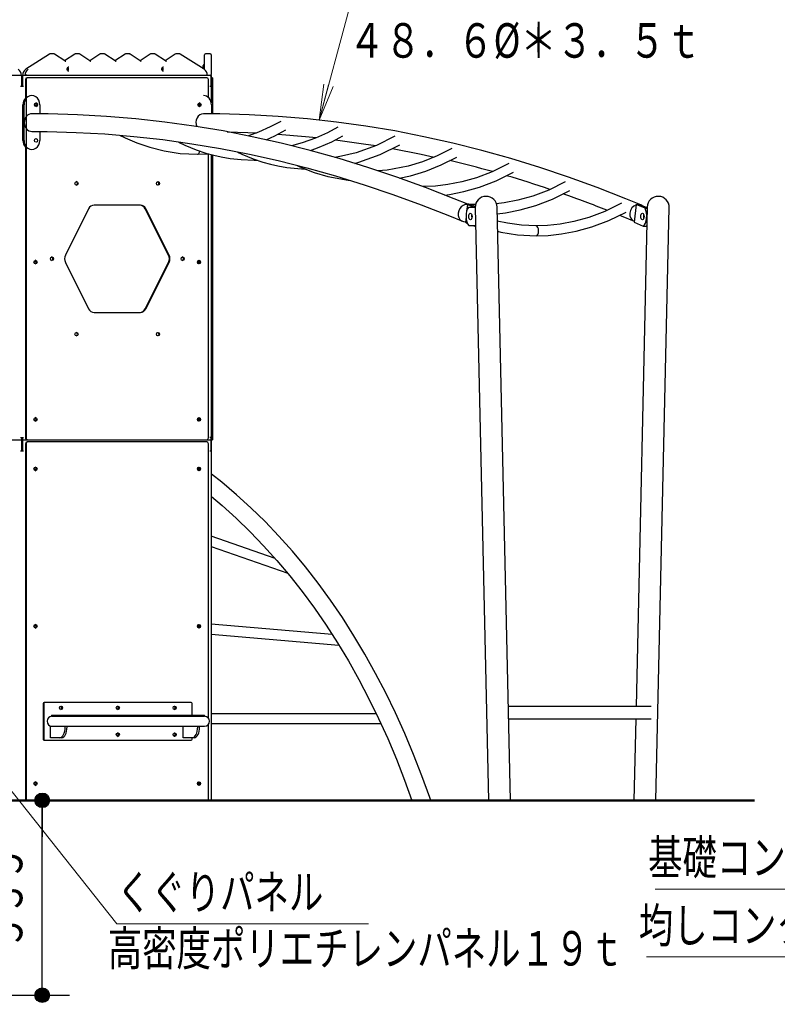
# Model space of a CAD drawing. Units: millimetres. Extents: x 30 to 410, y 16 to 282.
# Drawn here: x 170 to 211, y 54 to 108 of the extents above; entities that cross this region are included whole.
import ezdxf
from ezdxf.enums import TextEntityAlignment as Align

# ---------------------------------------------------------------- set-up
doc = ezdxf.new("R2010")
doc.units = ezdxf.units.MM
for name, pattern in [('実線', [0]), ('破線', [3.5, 2, -1.5]), ('補助線', [6, 1, -5])]:
    doc.linetypes.add(name, pattern=pattern)
doc.layers.add('GR15', color=6, linetype='破線', lineweight=30)
doc.styles.add('ＭＳ ゴシック', font='txt')
doc.dimstyles.new('FX_DIMINFO', dxfattribs={"dimtxt": 2.5, "dimasz": 2, "dimexe": 1.5, "dimexo": 0.5, "dimgap": 0.5, "dimtad": 1, "dimdec": 1, "dimdsep": 46, "dimtxsty": 'ＭＳ ゴシック', "dimblk1": 'FXTIP_BLACKDOT_S', "dimblk2": 'FXTIP_BLACKDOT_E', "dimsah": 1, "dimcen": 2.5, "dimdle": 4, "dimadec": 1, "dimazin": 2, "dimtfac": 1, "dimtmove": 0, "dimatfit": 3, "dimldrblk": 'FXTIP_BLACKDOT_S', "dimfxl": 1, "dimtolj": 1, "dimarcsym": 0})

# ---------------------------------------------------------------- blocks, each defined once
blk = doc.blocks.new('BLKF229')
at = {"color": 0, "linetype": '実線', "lineweight": -2}
blk.add_line((30.841, 65.355), (209.935, 65.355), dxfattribs=at)
blk = doc.blocks.new('FXTIP_ARROW_S')
at = {"color": 0, "linetype": 'Continuous', "lineweight": -2}
for q in [(-1, 0), (-0.991, 0.131), (-0.991, -0.131)]:
    blk.add_line((0, 0), q, dxfattribs=at)
blk = doc.blocks.new('FXDIM242')
at = {"color": 0, "linetype": 'ByBlock', "lineweight": -2}
for p, q in [((186.047, 102.709), (187.666, 108.74)), ((187.666, 108.74), (205.14, 108.74))]:
    blk.add_line(p, q, dxfattribs=at)
at = {"color": 0, "linetype": 'ByBlock', "lineweight": -2, "xscale": 2, "yscale": 2, "rotation": 254.9742906584989}
blk.add_blockref('FXTIP_ARROW_S', (186.047, 102.709), dxfattribs=at)
at = {"color": 7, "linetype": 'ByBlock', "lineweight": 20, "style": 'ＭＳ ゴシック', "width": 0.730803}
blk.add_text('ハングラダー', height=1.8939, rotation=360, dxfattribs=at).set_placement((187.666, 108.94), align=Align.BOTTOM_LEFT)
blk = doc.blocks.new('FXDIM267')
at = {"color": 0, "linetype": 'ByBlock', "lineweight": -2}
for p, q in [((229.601, 110.032), (208.787, 110.032)), ((231.498, 101.446), (229.601, 110.032))]:
    blk.add_line(p, q, dxfattribs=at)
at = {"color": 0, "linetype": 'ByBlock', "lineweight": -2, "xscale": 2, "yscale": 2, "rotation": 282.4651719073503}
blk.add_blockref('FXTIP_ARROW_S', (231.498, 101.446), dxfattribs=at)
at = {"color": 7, "linetype": 'ByBlock', "lineweight": 20, "style": 'ＭＳ ゴシック', "width": 0.765603}
blk.add_text('２７．２%%c＊２．３ｔ◆', height=1.89394, rotation=360, dxfattribs=at).set_placement((209.294, 110.395), align=Align.BOTTOM_LEFT)
blk = doc.blocks.new('FXDIM278')
at = {"color": 0, "linetype": 'ByBlock', "lineweight": -2}
for p, q in [((218.814, 60.484), (204.493, 60.484)), ((221.403, 57.554), (218.814, 60.484))]:
    blk.add_line(p, q, dxfattribs=at)
at = {"color": 0, "linetype": 'ByBlock', "lineweight": -2, "xscale": 2, "yscale": 2, "rotation": 311.4666240523001}
blk.add_blockref('FXTIP_ARROW_S', (221.403, 57.554), dxfattribs=at)
at = {"color": 7, "linetype": 'ByBlock', "lineweight": 20, "style": 'ＭＳ ゴシック', "width": 0.730803}
blk.add_text('基礎コンクリート', height=1.8939, rotation=0, dxfattribs=at).set_placement((211.653, 60.684), align=Align.BOTTOM_CENTER)
blk = doc.blocks.new('FXDIM279')
at = {"color": 0, "linetype": 'ByBlock', "lineweight": -2}
for p, q in [((218.268, 56.754), (204.012, 56.754)), ((220.403, 54.582), (218.268, 56.754))]:
    blk.add_line(p, q, dxfattribs=at)
at = {"color": 0, "linetype": 'ByBlock', "lineweight": -2, "xscale": 2, "yscale": 2, "rotation": 314.5002593654065}
blk.add_blockref('FXTIP_ARROW_S', (220.403, 54.582), dxfattribs=at)
at = {"color": 7, "linetype": 'ByBlock', "lineweight": 20, "style": 'ＭＳ ゴシック', "width": 0.730803}
blk.add_text('均しコンクリート', height=1.8939, rotation=0, dxfattribs=at).set_placement((211.14, 56.954), align=Align.BOTTOM_CENTER)
blk = doc.blocks.new('FXTIP_BLACKDOT_S')
at = {"color": 0, "linetype": 'Continuous', "lineweight": -2}
blk.add_line((0, 0), (-1, 0), dxfattribs=at)
at = {"color": 0, "linetype": 'Continuous', "lineweight": -2, "const_width": 0.2}
blk.add_lwpolyline([(-0.1, 0, 1), (0.1, 0, 1)], format="xyb", close=True, dxfattribs=at)
at = {"color": 0, "linetype": 'Continuous', "lineweight": -2}
blk.add_circle((0, 0), 0.2, dxfattribs=at)
blk = doc.blocks.new('FXTIP_BLACKDOT_E')
at = {"color": 0, "linetype": 'Continuous', "lineweight": -2}
blk.add_line((0, 0), (-1, 0), dxfattribs=at)
at = {"color": 0, "linetype": 'Continuous', "lineweight": -2, "const_width": 0.2}
blk.add_lwpolyline([(-0.1, 0, 1), (0.1, 0, 1)], format="xyb", close=True, dxfattribs=at)
at = {"color": 0, "linetype": 'Continuous', "lineweight": -2}
blk.add_circle((0, 0), 0.2, dxfattribs=at)
blk = doc.blocks.new('*D290')
at = {"color": 0, "linetype": 'ByBlock', "lineweight": -2}
for p, q in [((145.281, 54.155), (145.281, 39.553)), ((155.281, 54.155), (155.281, 39.553)), ((144.727, 41.053), (145.281, 41.053)), ((145.281, 41.053), (155.281, 41.053)), ((155.281, 41.053), (155.887, 41.053))]:
    blk.add_line(p, q, dxfattribs=at)
at = {"color": 0, "linetype": 'ByBlock', "lineweight": -2, "xscale": 2, "yscale": 2}
for name, p, rotation in [('FXTIP_BLACKDOT_E', (145.281, 41.053), 360), ('FXTIP_BLACKDOT_S', (155.281, 41.053), 180)]:
    blk.add_blockref(name, p, dxfattribs=dict(at, rotation=rotation))
at = {"color": 7, "linetype": 'ByBlock', "lineweight": 20, "style": 'ＭＳ ゴシック', "width": 0.730803}
blk.add_text('５００＊５００', height=1.8939, rotation=360, dxfattribs=at).set_placement((163.724, 41.681), align=Align.BOTTOM_CENTER)
blk = doc.blocks.new('*D294')
at = {"color": 0, "linetype": 'ByBlock', "lineweight": -2}
for p, q in [((170.847, 54.655), (170.847, 65.355)), ((156.781, 54.655), (172.347, 54.655))]:
    blk.add_line(p, q, dxfattribs=at)
at = {"color": 0, "linetype": 'ByBlock', "lineweight": -2, "xscale": 2, "yscale": 2}
for name, p, rotation in [('FXTIP_BLACKDOT_E', (170.847, 65.355), 90), ('FXTIP_BLACKDOT_S', (170.847, 54.655), 270)]:
    blk.add_blockref(name, p, dxfattribs=dict(at, rotation=rotation))
at = {"color": 7, "linetype": 'ByBlock', "lineweight": 20, "style": 'ＭＳ ゴシック', "width": 0.730803}
blk.add_text('５３５', height=1.8939, rotation=90, dxfattribs=at).set_placement((170.347, 60.005), align=Align.BOTTOM_CENTER)
blk = doc.blocks.new('FXDIM320')
at = {"color": 0, "linetype": 'ByBlock', "lineweight": -2}
for p, q in [((163.956, 102.61), (175.049, 122.531)), ((175.049, 122.531), (187.049, 122.531))]:
    blk.add_line(p, q, dxfattribs=at)
at = {"color": 0, "linetype": 'ByBlock', "lineweight": -2, "xscale": 2, "yscale": 2, "rotation": 240.8885971609961}
blk.add_blockref('FXTIP_BLACKDOT_S', (163.956, 102.61), dxfattribs=at)
at = {"color": 7, "linetype": 'ByBlock', "lineweight": 20, "style": 'ＭＳ ゴシック', "width": 0.730803}
blk.add_text('文字パネル', height=1.8939, dxfattribs=at).set_placement((175.049, 122.732), align=Align.BOTTOM_LEFT)
blk = doc.blocks.new('FXDIM322')
at = {"color": 0, "linetype": 'ByBlock', "lineweight": -2}
for p, q in [((164.032, 72.329), (174.945, 58.574)), ((174.945, 58.574), (188.745, 58.574))]:
    blk.add_line(p, q, dxfattribs=at)
at = {"color": 0, "linetype": 'ByBlock', "lineweight": -2, "xscale": 2, "yscale": 2, "rotation": 128.4256056018963}
blk.add_blockref('FXTIP_BLACKDOT_S', (164.032, 72.329), dxfattribs=at)
at = {"color": 7, "linetype": 'ByBlock', "lineweight": 20, "style": 'ＭＳ ゴシック', "width": 0.730803}
blk.add_text('くぐりパネル', height=1.8939, dxfattribs=at).set_placement((174.945, 58.774), align=Align.BOTTOM_LEFT)

msp = doc.modelspace()

# ---------------------------------------------------------------- linework, layer by layer
at = {"layer": 'GR15', "color": 3, "linetype": '実線'}
for p, q in [((171.252, 106.334), (169.938, 105.503)), ((171.451, 106.355), (171.321, 106.355)), ((172.084, 105.959), (171.524, 106.332)), ((172.629, 106.332), (172.076, 105.964)), ((172.831, 106.355), (172.701, 106.355)), ((173.464, 105.959), (172.904, 106.332)), ((174.009, 106.332), (173.456, 105.964)), ((174.211, 106.355), (174.081, 106.355)), ((174.844, 105.959), (174.284, 106.332)), ((175.389, 106.332), (174.836, 105.964)), ((175.591, 106.355), (175.461, 106.355)), ((176.224, 105.959), (175.664, 106.332)), ((176.769, 106.332), (176.216, 105.964)), ((176.971, 106.355), (176.841, 106.355)), ((177.604, 105.959), (177.044, 106.332)), ((178.149, 106.332), (177.596, 105.964)), ((178.221, 106.355), (178.2, 106.353)), ((178.351, 106.355), (178.221, 106.355)), ((179.734, 105.503), (178.421, 106.334)), ((179.747, 105.491), (179.747, 106.295)), ((180.067, 106.355), (179.807, 106.355)), ((180.127, 106.295), (180.127, 105.215)), ((172.207, 105.514), (172.212, 105.551)), ((179.687, 105.533), (179.687, 105.715)), ((179.727, 105.755), (179.747, 105.755)), ((180.127, 105.155), (159.343, 105.155)), ((169.703, 105.155), (169.703, 104.555)), ((169.735, 105.155), (169.735, 104.555)), ((169.767, 105.155), (169.767, 104.555)), ((169.926, 104.935), (169.926, 103.921)), ((169.958, 104.935), (169.958, 85.255)), ((179.882, 105.035), (170.012, 105.035)), ((179.969, 103.949), (179.969, 104.935)), ((180.095, 105.155), (180.095, 104.555)), ((180.127, 105.155), (180.127, 103.65)), ((180.191, 105.035), (180.127, 105.035)), ((180.191, 105.035), (180.191, 103.057)), ((169.825, 104.555), (169.645, 104.555)), ((180.127, 104.555), (180.037, 104.555)), ((169.787, 101.595), (169.787, 103.555)), ((169.847, 101.595), (169.847, 103.555)), ((170.713, 103.555), (170.713, 103.057)), ((180.135, 103.555), (180.135, 103.057)), ((170.713, 102.085), (170.713, 101.595)), ((169.926, 101.228), (169.926, 85.255)), ((179.362, 100.832), (179.986, 100.855)), ((179.969, 85.255), (179.969, 100.866)), ((180.127, 100.822), (180.127, 65.355)), ((180.191, 100.805), (180.191, 85.155)), ((182.482, 100.509), (182.636, 100.51)), ((191.799, 99.065), (191.732, 99.065)), ((176.235, 98.039), (173.691, 98.039)), ((194.178, 98.077), (194.14, 97.717)), ((194.253, 98.089), (194.155, 98.097)), ((194.546, 97.92), (194.178, 98.077)), ((194.334, 98.077), (194.178, 98.077)), ((194.388, 97.92), (194.232, 97.916)), ((194.608, 97.916), (194.232, 97.916)), ((194.347, 98.082), (194.253, 98.089)), ((194.609, 97.96), (194.334, 98.077)), ((194.632, 98.069), (194.347, 98.082)), ((194.608, 97.92), (194.388, 97.92)), ((194.608, 97.908), (195.336, 65.355)), ((196.538, 65.355), (195.81, 97.934)), ((203.445, 98.077), (203.341, 97.099)), ((204.053, 97.934), (203.439, 70.515)), ((203.936, 97.867), (203.445, 98.077)), ((203.445, 98.077), (203.601, 98.077)), ((204.052, 97.885), (203.601, 98.077)), ((203.936, 97.867), (204.051, 97.867)), ((204.052, 97.92), (203.968, 97.92)), ((204.526, 65.355), (205.254, 97.908)), ((173.391, 97.839), (172.119, 95.295)), ((177.776, 95.295), (176.503, 97.839)), ((177.808, 95.295), (176.535, 97.839)), ((194.106, 97.399), (194.074, 97.099)), ((194.074, 97.099), (194.175, 97.056)), ((194.254, 96.916), (194.63, 96.916)), ((194.503, 96.916), (194.566, 96.889)), ((194.631, 96.889), (194.566, 96.889)), ((203.341, 97.099), (203.832, 96.889)), ((203.832, 96.889), (203.988, 96.889)), ((204.019, 96.916), (204.03, 96.916)), ((204.023, 96.921), (204.03, 96.921)), ((172.119, 94.895), (173.391, 92.35)), ((176.503, 92.35), (177.776, 94.895)), ((176.535, 92.35), (177.808, 94.895)), ((173.691, 92.15), (176.235, 92.15)), ((159.343, 85.155), (180.191, 85.155)), ((169.645, 85.275), (169.825, 85.275)), ((169.703, 85.275), (169.703, 84.555)), ((169.735, 85.275), (169.735, 84.555)), ((169.767, 85.275), (169.767, 84.555)), ((169.926, 84.935), (169.926, 65.355)), ((169.958, 84.935), (169.958, 65.355)), ((179.882, 85.035), (170.012, 85.035)), ((179.969, 69.865), (179.969, 84.935)), ((180.127, 85.275), (180.037, 85.275)), ((180.095, 85.275), (180.095, 84.555)), ((169.645, 84.555), (169.825, 84.555)), ((180.037, 84.555), (180.127, 84.555)), ((180.307, 83.13), (180.127, 83.312)), ((183.624, 78.644), (180.127, 79.871)), ((180.127, 79.295), (184.321, 77.823)), ((186.758, 74.46), (180.127, 75.031)), ((180.127, 74.485), (187.124, 73.883)), ((170.893, 70.675), (170.893, 68.723)), ((170.925, 70.675), (170.925, 68.723)), ((179.014, 70.735), (170.945, 70.735)), ((179.066, 70.035), (179.066, 70.675)), ((204.261, 70.515), (196.423, 70.515)), ((171.358, 70.035), (171.358, 69.971)), ((171.358, 70.035), (179.754, 70.035)), ((171.358, 69.971), (179.754, 69.971)), ((179.754, 69.971), (179.754, 70.035)), ((189.178, 70.111), (180.127, 70.111)), ((196.438, 69.835), (204.261, 69.835)), ((203.424, 69.835), (203.324, 65.355)), ((171.306, 68.787), (171.306, 69.427)), ((171.306, 69.427), (179.754, 69.427)), ((172.106, 69.427), (172.106, 69.387)), ((172.21, 69.427), (172.21, 69.387)), ((178.581, 68.787), (178.581, 69.427)), ((179.381, 69.427), (179.381, 69.387)), ((179.485, 69.427), (179.485, 69.387)), ((179.969, 65.355), (179.969, 69.532)), ((180.127, 69.567), (189.434, 69.567)), ((171.91, 68.787), (171.306, 68.787)), ((179.185, 68.787), (178.581, 68.787)), ((179.066, 68.723), (179.066, 68.787)), ((170.945, 68.663), (179.014, 68.663))]:
    msp.add_line(p, q, dxfattribs=at)
for points in [[(171.321, 106.355), (171.296, 106.352), (171.271, 106.344), (171.252, 106.334)], [(171.524, 106.332), (171.506, 106.342), (171.478, 106.352), (171.452, 106.355)], [(172.701, 106.355), (172.676, 106.352), (172.649, 106.344), (172.629, 106.332)], [(172.904, 106.332), (172.886, 106.342), (172.858, 106.352), (172.831, 106.355)], [(174.081, 106.355), (174.056, 106.352), (174.029, 106.344), (174.009, 106.332)], [(174.284, 106.332), (174.266, 106.342), (174.238, 106.352), (174.211, 106.355)], [(175.461, 106.355), (175.436, 106.352), (175.409, 106.344), (175.389, 106.332)], [(175.664, 106.332), (175.646, 106.342), (175.618, 106.352), (175.591, 106.355)], [(176.841, 106.355), (176.816, 106.352), (176.789, 106.344), (176.769, 106.332)], [(177.044, 106.332), (177.026, 106.342), (176.998, 106.352), (176.971, 106.355)], [(178.221, 106.355), (178.193, 106.351), (178.171, 106.344), (178.149, 106.332)], [(178.421, 106.334), (178.403, 106.344), (178.374, 106.352), (178.351, 106.355)], [(172.302, 105.395), (172.294, 105.395), (172.283, 105.397), (172.275, 105.4), (172.251, 105.414), (172.226, 105.443), (172.21, 105.484), (172.207, 105.515), (172.211, 105.546), (172.225, 105.584), (172.249, 105.614), (172.266, 105.625), (172.279, 105.631), (172.285, 105.632), (172.303, 105.635)], [(172.239, 105.602), (172.245, 105.594), (172.262, 105.559), (172.269, 105.516), (172.263, 105.473), (172.246, 105.437), (172.239, 105.427)], [(177.498, 105.395), (177.49, 105.395), (177.479, 105.397), (177.471, 105.4), (177.447, 105.414), (177.423, 105.443), (177.407, 105.484), (177.403, 105.515), (177.407, 105.546), (177.422, 105.584), (177.445, 105.614), (177.462, 105.625), (177.475, 105.631), (177.481, 105.632), (177.499, 105.635)], [(177.435, 105.602), (177.441, 105.594), (177.458, 105.559), (177.465, 105.516), (177.459, 105.473), (177.442, 105.437), (177.435, 105.427)], [(169.982, 105.215), (169.982, 105.214), (169.959, 105.193), (169.934, 105.174), (169.917, 105.162), (169.905, 105.157), (169.896, 105.155)], [(179.88, 105.215), (179.88, 105.214), (179.9, 105.193), (179.912, 105.174), (179.915, 105.162), (179.913, 105.157), (179.907, 105.155)], [(194.217, 98.077), (194.199, 98.085), (193.456, 98.392), (191.883, 99.01), (190.305, 99.585), (188.724, 100.115), (187.14, 100.602), (185.552, 101.045), (183.961, 101.445), (182.368, 101.8), (180.773, 102.112), (179.175, 102.379), (177.576, 102.602), (175.976, 102.781), (174.375, 102.916), (172.773, 103.007), (171.17, 103.054), (170.28, 103.061)], [(203.706, 98.049), (203.603, 98.092), (202.878, 98.392), (201.305, 99.01), (199.728, 99.585), (198.147, 100.115), (196.562, 100.602), (194.974, 101.045), (193.384, 101.445), (191.791, 101.8), (190.195, 102.112), (188.598, 102.379), (186.999, 102.602), (185.399, 102.781), (183.797, 102.916), (182.195, 103.007), (180.593, 103.054), (179.702, 103.061)], [(183.936, 102.642), (183.365, 102.336), (182.719, 102.045), (182.16, 101.839)], [(187.074, 102.318), (186.499, 102.012), (185.848, 101.721), (185.119, 101.461), (184.528, 101.299)], [(170.28, 102.089), (171.113, 102.082), (172.702, 102.037), (174.291, 101.948), (175.878, 101.814), (177.465, 101.636), (179.05, 101.415), (180.634, 101.149), (182.216, 100.839), (183.795, 100.485), (185.372, 100.088), (186.945, 99.646), (188.516, 99.161), (190.083, 98.633), (191.646, 98.061), (193.204, 97.445), (193.906, 97.154)], [(175.096, 101.878), (175.394, 101.732), (176.033, 101.459), (176.749, 101.215), (177.544, 101.017), (178.416, 100.883), (179.362, 100.832)], [(180.988, 102.074), (182.124, 102.037), (182.619, 102.014)], [(183.133, 101.629), (183.605, 101.848), (184.208, 102.171)], [(183.781, 101.943), (185.301, 101.814), (185.906, 101.752)], [(185.573, 101.037), (186.049, 101.215), (186.738, 101.523), (187.344, 101.846)], [(190.207, 101.822), (189.184, 101.314), (188.067, 100.916), (187.275, 100.725), (186.902, 100.66)], [(178.329, 101.503), (178.676, 101.338), (179.302, 101.081), (179.834, 100.903), (180.264, 100.785), (180.658, 100.695), (181.156, 100.608), (181.764, 100.539), (182.481, 100.509)], [(186.938, 101.63), (188.473, 101.415), (189.149, 101.307)], [(187.999, 100.333), (188.216, 100.392), (189.396, 100.813), (190.475, 101.349)], [(193.333, 101.157), (192.522, 100.745), (191.717, 100.423), (190.928, 100.184), (189.783, 99.966), (189.259, 99.916)], [(190.068, 101.147), (191.638, 100.839), (192.355, 100.684)], [(181.56, 100.956), (181.801, 100.843), (182.424, 100.587), (182.954, 100.409), (183.382, 100.291), (183.775, 100.202), (184.271, 100.114), (184.878, 100.045), (185.276, 100.022)], [(190.428, 99.516), (191.061, 99.656), (191.895, 99.909), (192.744, 100.249), (193.599, 100.682)], [(184.837, 100.215), (184.991, 100.145), (185.763, 99.842), (186.527, 99.619), (187.641, 99.417), (187.702, 99.41)], [(196.448, 100.321), (195.545, 99.873), (194.682, 99.542), (193.869, 99.312), (193.114, 99.166), (192.423, 99.089), (191.798, 99.065)], [(192.923, 98.591), (193.193, 98.628), (193.991, 98.782), (194.85, 99.025), (195.761, 99.374), (196.711, 99.845)], [(199.55, 99.315), (198.641, 98.869), (197.773, 98.54), (196.956, 98.311), (196.199, 98.165), (195.762, 98.111)], [(195.81, 97.569), (196.278, 97.627), (197.078, 97.78), (197.94, 98.022), (198.855, 98.369), (199.811, 98.838)], [(202.638, 98.141), (201.722, 97.698), (200.849, 97.37), (200.029, 97.141), (199.27, 96.997), (198.576, 96.92), (197.951, 96.897)], [(197.952, 96.353), (198.614, 96.378), (199.348, 96.459), (200.15, 96.611), (201.015, 96.852), (201.934, 97.197), (202.897, 97.663)], [(202.528, 97.486), (202.627, 97.445), (203.328, 97.154)], [(197.952, 96.897), (197.141, 96.936), (196.374, 97.045), (195.822, 97.167)], [(195.829, 96.605), (196.021, 96.561), (196.929, 96.412), (197.951, 96.353)], [(192.166, 65.355), (192.111, 65.516), (191.683, 66.708), (191.228, 67.878), (190.746, 69.027), (190.238, 70.152), (189.704, 71.253), (189.144, 72.328), (188.56, 73.376), (187.952, 74.396), (187.32, 75.387), (186.666, 76.347), (185.989, 77.277), (185.291, 78.173), (184.573, 79.037), (183.835, 79.866), (183.078, 80.66), (182.303, 81.417), (181.511, 82.138), (180.702, 82.821), (180.129, 83.274)], [(180.129, 82.034), (180.719, 81.539), (181.495, 80.842), (182.256, 80.108), (182.999, 79.338), (183.724, 78.533), (184.43, 77.693), (185.116, 76.82), (185.782, 75.914), (186.426, 74.977), (187.048, 74.009), (187.648, 73.011), (188.224, 71.985), (188.777, 70.932), (189.304, 69.853), (189.807, 68.749), (190.283, 67.622), (190.734, 66.472), (191.137, 65.355)]]:
    msp.add_lwpolyline(points, dxfattribs=at)
for centre, radius, start, end in [((171.451, 106.225), 0.129, 56.0007, 89.9803), ((172.831, 106.225), 0.129, 56.0007, 89.9803), ((174.211, 106.225), 0.129, 56.0007, 89.9803), ((175.591, 106.225), 0.129, 56.0007, 89.9803), ((176.971, 106.225), 0.129, 56.0007, 89.9803), ((179.807, 106.295), 0.06, 90, 180), ((180.067, 106.295), 0.06, 0, 90), ((172.142, 106.043), 0.102, 235.4429, 269.8945), ((173.522, 106.043), 0.102, 235.4429, 269.8945), ((174.902, 106.043), 0.102, 235.4429, 269.8945), ((176.282, 106.043), 0.102, 235.4429, 269.8945), ((177.662, 106.043), 0.102, 235.4429, 269.8945), ((179.727, 105.715), 0.04, 90, 180), ((180.067, 105.215), 0.06, 270, 0), ((178.951, 40.59), 61.571, 74.35949, 76.60711), ((178.364, 38.57), 63.674, 71.36824, 73.6103), ((195.209, 97.921), 0.601, 1.2813, 181.2813), ((177.538, 36.188), 66.195, 68.45981, 70.67999), ((204.654, 97.921), 0.601, 358.7187, 178.7187), ((179.754, 69.699), 0.272, 270, 90)]:
    msp.add_arc(centre, radius, start, end, dxfattribs=at)
for centre, major_axis, ratio, start_param, end_param in [((169.358, 105.155), (0, -0.4), 0.866025, 1.570796, 2.640408), ((170.112, 105.155), (0, 0.4), 0.866025, 0.501185, 1.570796), ((170.242, 105.155), (0, -0.4), 0.866025, 3.642777, 4.712389), ((169.971, 105.453), (0.0321, -0.0507), 0.438507, 2.871, 3.141593), ((172.113, 105.515), (0, -0.12), 0.866025, 1.293215, 1.873971), ((172.143, 105.515), (0, -0.12), 0.866025, 0.940624, 2.2043), ((174.81, 105.909), (0.0333, 0.0499), 0.433013, 0, 0.026845), ((176.19, 105.909), (0.0333, 0.0499), 0.433013, 0, 0.026845), ((177.309, 105.515), (0, 0.12), 0.866025, 4.428232, 4.993382), ((177.339, 105.515), (0, 0.12), 0.866025, 4.076139, 5.344818), ((177.57, 105.909), (0.0333, 0.0499), 0.433013, 0, 0.026845), ((179.56, 105.155), (0, -0.4), 0.866025, 1.570796, 2.640408), ((170.012, 104.935), (0, 0.1), 0.866025, 0, 1.570796), ((170.044, 104.935), (0, 0.1), 0.866025, 0, 1.570796), ((172.303, 105.515), (0, 0.12), 0.866025, 3.121343, 3.141593), ((177.499, 105.515), (0, 0.12), 0.866025, 3.121343, 3.141593), ((179.882, 104.935), (0, 0.1), 0.866025, 4.712389, 6.283185), ((170.22, 103.555), (0, -0.5), 0.866025, 3.889355, 4.712389), ((170.28, 103.555), (0, -0.5), 0.866025, 1.570796, 4.712389), ((179.702, 103.555), (0, -0.5), 0.866025, 1.570796, 3.141593), ((170.385, 103.555), (0, 0.1), 0.866025, 3.906985, 5.517793), ((170.445, 103.555), (0, 0.1), 0.866025, 3.495334, 5.929444), ((170.477, 103.555), (0, 0.1), 0.866025, 3.303963, 6.120815), ((179.357, 103.555), (0, 0.1), 0.866025, 3.906985, 5.517793), ((179.417, 103.555), (0, 0.1), 0.866025, 3.495334, 5.929444), ((179.449, 103.555), (0, 0.1), 0.866025, 3.303964, 6.120813), ((170.28, 102.575), (0, -0.486), 0.866025, 3.141261, 6.282535), ((179.702, 102.575), (0, 0.486), 0.866025, 0.000331, 2.044704), ((170.22, 101.595), (0, -0.5), 0.866025, 4.712389, 5.535423), ((170.28, 101.595), (0, -0.5), 0.866025, 4.712389, 7.853982), ((179.362, 101.104), (0, -0.272), 0.5, 6.282265, 7.530841), ((182.482, 100.781), (0, -0.272), 0.5, 6.282438, 6.796102), ((172.697, 99.235), (0, -0.1), 0.866025, 0.18582, 2.955773), ((177.166, 99.235), (0, -0.1), 0.866025, 0.18582, 2.955773), ((191.799, 98.793), (0, -0.272), 0.5, 2.538675, 3.13895), ((173.691, 97.639), (0, 0.4), 0.866025, 0, 1.047198), ((176.203, 97.639), (0, 0.4), 0.866025, 5.235988, 6.283185), ((176.235, 97.639), (0, 0.4), 0.866025, 5.235988, 6.283185), ((194.095, 97.601), (-0.189, -0.448), 0.847346, 3.406284, 6.703506), ((194.402, 97.416), (0.018, -0.592), 0.499833, 3.691565, 5.703403), ((203.517, 97.601), (0.189, 0.448), 0.847346, 0.639486, 3.187119), ((203.517, 97.601), (0.189, 0.448), 0.847346, 6.025503, 6.53526), ((203.729, 97.445), (0, -0.592), 0.5, 0.354934, 2.366772), ((194.502, 97.421), (0.005, -0.18), 0.499833, 4.189561, 5.235217), ((194.518, 97.421), (0, -0.18), 0.5, 4.448873, 5.05069), ((203.94, 97.421), (0, -0.18), 0.5, 4.188791, 5.235987), ((203.959, 97.421), (-0.005, -0.18), 0.499833, 4.498672, 4.997655), ((194.463, 97.445), (0, -0.592), 0.5, 0.354934, 0.467894), ((197.951, 96.625), (0, -0.272), 0.5, 6.281631, 9.421869), ((203.885, 97.445), (0, -0.592), 0.5, 0.354934, 0.512286), ((171.346, 95.095), (0, -0.1), 0.866025, 0.18582, 2.955773), ((172.419, 95.095), (0, 0.4), 0.866025, 1.047198, 2.094395), ((177.476, 95.095), (0, 0.4), 0.866025, 4.18879, 5.235988), ((177.508, 95.095), (0, 0.4), 0.866025, 4.18879, 5.235988), ((178.517, 95.095), (0, -0.1), 0.866025, 0.18582, 2.955773), ((170.385, 94.915), (0, 0.1), 0.866025, 3.704991, 5.719787), ((170.445, 94.915), (0, 0.1), 0.866025, 3.327412, 6.097366), ((179.357, 94.915), (0, 0.1), 0.866025, 3.701564, 5.723214), ((179.417, 94.915), (0, 0.1), 0.866025, 3.327412, 6.097366), ((173.691, 92.55), (0, 0.4), 0.866025, 2.094395, 3.141593), ((176.203, 92.55), (0, 0.4), 0.866025, 3.141593, 4.18879), ((176.235, 92.55), (0, 0.4), 0.866025, 3.141593, 4.18879), ((172.697, 90.955), (0, -0.1), 0.866025, 0.18582, 2.955773), ((177.166, 90.955), (0, -0.1), 0.866025, 0.18582, 2.955773), ((170.385, 86.275), (0, 0.1), 0.866025, 3.704991, 5.719787), ((170.445, 86.275), (0, 0.1), 0.866025, 3.327412, 6.097366), ((179.357, 86.275), (0, 0.1), 0.866025, 3.701564, 5.723214), ((179.417, 86.275), (0, 0.1), 0.866025, 3.327412, 6.097366), ((170.012, 85.255), (0, 0.1), 0.866025, 1.570796, 3.141593), ((170.012, 84.935), (0, 0.1), 0.866025, 0, 1.570796), ((170.044, 85.255), (0, 0.1), 0.866025, 1.570796, 3.141593), ((170.044, 84.935), (0, 0.1), 0.866025, 0, 1.570796), ((179.882, 85.255), (0, 0.1), 0.866025, 3.141593, 4.712389), ((179.882, 84.935), (0, 0.1), 0.866025, 4.712389, 6.283185), ((170.385, 83.555), (0, 0.1), 0.866025, 3.701564, 5.723214), ((170.445, 83.555), (0, 0.1), 0.866025, 3.327412, 6.097366), ((179.357, 83.555), (0, 0.1), 0.866025, 3.701564, 5.723214), ((179.417, 83.555), (0, 0.1), 0.866025, 3.327412, 6.097366), ((170.385, 74.915), (0, 0.1), 0.866025, 3.701565, 5.723213), ((170.445, 74.915), (0, 0.1), 0.866025, 3.327412, 6.097366), ((179.357, 74.915), (0, 0.1), 0.866025, 3.701566, 5.723212), ((179.417, 74.915), (0, 0.1), 0.866025, 3.327412, 6.097366), ((170.945, 70.675), (0, 0.06), 0.866025, 0, 1.570796), ((170.977, 70.675), (0, 0.06), 0.866025, 0, 1.570796), ((171.814, 70.435), (0, 0.1), 0.866025, 3.520065, 5.904713), ((171.846, 70.435), (0, 0.1), 0.866025, 3.327412, 6.097366), ((174.931, 70.435), (0, 0.1), 0.866025, 3.520068, 5.90471), ((174.963, 70.435), (0, 0.1), 0.866025, 3.327412, 6.097366), ((178.049, 70.435), (0, 0.1), 0.866025, 3.520068, 5.90471), ((178.081, 70.435), (0, 0.1), 0.866025, 3.327412, 6.097366), ((179.014, 70.675), (0, 0.06), 0.866025, 4.712389, 6.283185), ((171.358, 69.699), (0, -0.272), 0.866025, 3.141593, 6.283185), ((171.806, 69.387), (0, 0.6), 0.5, 3.141593, 4.712389), ((171.91, 69.387), (0, 0.6), 0.5, 3.141593, 4.712389), ((179.081, 69.387), (0, 0.6), 0.5, 3.141593, 4.712389), ((179.185, 69.387), (0, 0.6), 0.5, 3.141593, 4.712389), ((170.945, 68.723), (0, 0.06), 0.866025, 1.570796, 3.141593), ((170.977, 68.723), (0, 0.06), 0.866025, 1.570796, 3.141593), ((174.931, 68.963), (0, 0.1), 0.866025, 3.520068, 5.90471), ((174.963, 68.963), (0, 0.1), 0.866025, 3.327412, 6.097366), ((178.049, 68.963), (0, 0.1), 0.866025, 3.520075, 5.904703), ((178.081, 68.963), (0, 0.1), 0.866025, 3.327412, 6.097366), ((179.014, 68.723), (0, 0.06), 0.866025, 3.141593, 4.712389), ((170.385, 66.275), (0, 0.1), 0.866025, 3.701563, 5.723215), ((170.445, 66.275), (0, 0.1), 0.866025, 3.327412, 6.097366), ((179.357, 66.275), (0, 0.1), 0.866025, 3.701561, 5.723217), ((179.417, 66.275), (0, 0.1), 0.866025, 3.327412, 6.097366)]:
    msp.add_ellipse(centre, major_axis=major_axis, ratio=ratio, start_param=start_param, end_param=end_param, dxfattribs=at)
for centre, major_axis, ratio in [((170.505, 103.555), (0, -0.1), 0.866025), ((179.477, 103.555), (0, -0.1), 0.866025), ((170.505, 101.595), (0, -0.1), 0.866025), ((172.729, 99.235), (0, 0.1), 0.866025), ((177.198, 99.235), (0, 0.1), 0.866025), ((194.346, 97.416), (0.005, -0.18), 0.499833), ((203.784, 97.421), (0, -0.18), 0.5), ((171.378, 95.095), (0, 0.1), 0.866025), ((178.549, 95.095), (0, 0.1), 0.866025), ((170.477, 94.915), (0, 0.1), 0.866025), ((179.449, 94.915), (0, 0.1), 0.866025), ((172.729, 90.955), (0, 0.1), 0.866025), ((177.198, 90.955), (0, 0.1), 0.866025), ((170.477, 86.275), (0, 0.1), 0.866025), ((179.449, 86.275), (0, 0.1), 0.866025), ((170.477, 83.555), (0, 0.1), 0.866025), ((179.449, 83.555), (0, 0.1), 0.866025), ((170.477, 74.915), (0, 0.1), 0.866025), ((179.449, 74.915), (0, 0.1), 0.866025), ((171.878, 70.435), (0, 0.1), 0.866025), ((174.995, 70.435), (0, 0.1), 0.866025), ((178.113, 70.435), (0, 0.1), 0.866025), ((174.995, 68.963), (0, 0.1), 0.866025), ((178.113, 68.963), (0, 0.1), 0.866025), ((170.477, 66.275), (0, 0.1), 0.866025), ((179.449, 66.275), (0, 0.1), 0.866025)]:
    msp.add_ellipse(centre, major_axis=major_axis, ratio=ratio, dxfattribs=at)

# ---------------------------------------------------------------- block references
at = {"layer": 'GR15', "color": 8, "linetype": '実線', "lineweight": 15}
for name in ['FXDIM320', 'FXDIM267', 'FXDIM242', 'FXDIM322', 'FXDIM278', 'FXDIM279']:
    msp.add_blockref(name, (0, 0), dxfattribs=at)
at = {"layer": 'GR15', "color": 214, "linetype": '補助線', "lineweight": 50}
msp.add_blockref('BLKF229', (0, 0), dxfattribs=at)

# ---------------------------------------------------------------- texts
at = {"layer": 'GR15', "color": 7, "linetype": '実線', "lineweight": 20, "style": 'ＭＳ ゴシック', "width": 0.769266}
msp.add_text('４８．６%%c＊３．５ｔ', height=1.89394, rotation=360, dxfattribs=at).set_placement((187.666, 105.545), align=Align.BOTTOM_LEFT)
at = {"layer": 'GR15', "color": 7, "linetype": '実線', "lineweight": 20, "style": 'ＭＳ ゴシック', "width": 0.730803}
msp.add_text('高密度ポリエチレンパネル１９ｔ', height=1.89394, dxfattribs=at).set_placement((174.442, 55.689), align=Align.BOTTOM_LEFT)

# ---------------------------------------------------------------- dimensions: what is measured, and where the dimension line sits
at = {"layer": 'GR15', "color": 8, "linetype": '実線', "lineweight": 15}
dim = msp.add_linear_dim(base=(170.847, 65.355), p1=(156.281, 54.655), p2=(259.702, 65.355), angle=90, dimstyle='FX_DIMINFO', override={"dimblk1": 'FXTIP_BLACKDOT_S', "dimblk2": 'FXTIP_BLACKDOT_E', "dimsah": 1, "dimclrt": 7}, dxfattribs=at)
dim.commit()
dim.dimension.update_dxf_attribs({"geometry": '*D294', "text_midpoint": (170.347, 60.005)})
dim = msp.add_aligned_dim(p1=(145.281, 54.655), p2=(155.281, 54.655), distance=-13.601, dimstyle='FX_DIMINFO', override={"dimblk1": 'FXTIP_BLACKDOT_S', "dimblk2": 'FXTIP_BLACKDOT_E', "dimsah": 1, "dimclrt": 7}, dxfattribs=at)
dim.commit()
dim.dimension.update_dxf_attribs({"geometry": '*D290', "text_midpoint": (163.724, 41.681)})

doc.saveas('drawing.dxf')
